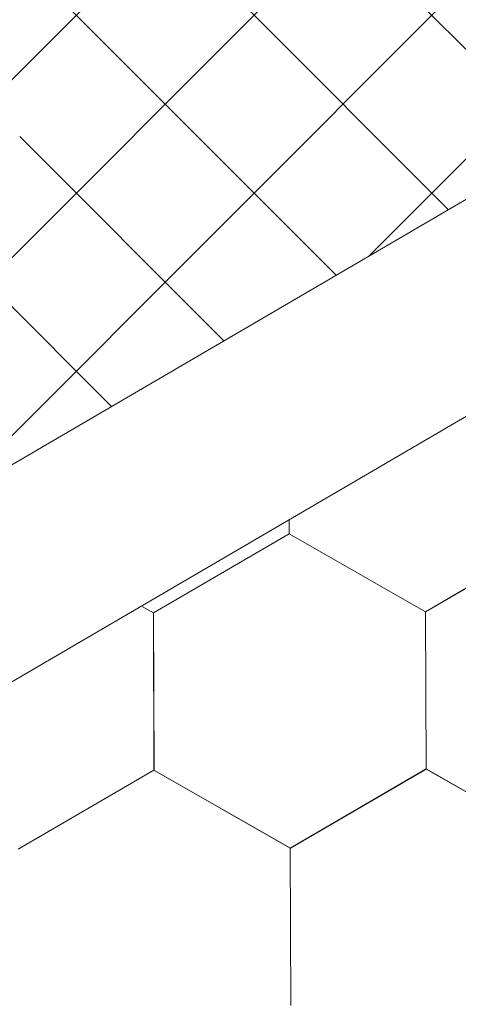
# Model space of a CAD drawing. Units: millimetres. Extents: x 28012 to 33952, y 33208 to 37408.
# Drawn here: x 30159 to 30177, y 33823 to 33863 of the extents above; entities that cross this region are included whole.
import ezdxf

# ---------------------------------------------------------------- set-up
doc = ezdxf.new("R2010")
doc.units = ezdxf.units.MM
doc.layers.add('ВИД', color=253, linetype='Continuous', lineweight=15)

msp = doc.modelspace()

# ---------------------------------------------------------------- linework, layer by layer
at = {"layer": 'ВИД'}
for p, q in [((30155.66, 33843.004, -50.177), (30198.597, 33885.941, -50.177)), ((30173.099, 33853.19, -50.177), (30202.174, 33882.265, -50.177)), ((30138.22, 33832.817, -50.177), (30187.021, 33881.619, -50.177)), ((29704.514, 33579.491, -32.144), (30209.677, 33874.555, -32.144)), ((30120.78, 33822.631, -50.177), (30169.581, 33871.432, -50.177)), ((29704.514, 33570.639, -32.144), (30215.169, 33868.911, -32.144)), ((30180.91, 33857.752, -50.177), (30172.578, 33866.084, -50.177)), ((30163.421, 33860.735, -50.177), (30158.939, 33865.216, -50.177)), ((30176.331, 33855.078, -50.177), (30168, 33863.409, -50.177)), ((30171.752, 33852.403, -50.177), (30163.421, 33860.735, -50.177)), ((30167.173, 33849.729, -50.177), (30158.842, 33858.06, -50.177)), ((30162.594, 33847.054, -50.177), (30154.263, 33855.386, -50.177)), ((30169.84, 33841.862, -50.177), (30169.837, 33842.433, -50.177)), ((30169.84, 33841.861, -50.177), (30169.837, 33842.433, -50.177)), ((30169.839, 33841.862, -50.177), (30169.837, 33842.433, -50.177)), ((30169.841, 33841.861, -50.177), (30169.838, 33842.434, -50.177)), ((30169.841, 33841.861, -50.177), (30169.838, 33842.434, -50.177)), ((30169.84, 33841.861, -50.177), (30169.838, 33842.433, -50.177)), ((30169.84, 33841.861, -50.177), (30169.838, 33842.433, -50.177)), ((30169.84, 33841.861, -50.177), (30169.838, 33842.433, -50.177)), ((30169.84, 33841.861, -50.177), (30169.838, 33842.433, -50.177)), ((30169.84, 33841.861, -50.177), (30169.838, 33842.433, -50.177)), ((30175.403, 33838.679, -50.177), (30180.943, 33841.907, -50.177)), ((30175.403, 33838.679, -50.177), (30180.943, 33841.907, -50.177)), ((30175.403, 33838.679, -50.177), (30180.943, 33841.907, -50.177)), ((30175.403, 33838.679, -50.177), (30180.942, 33841.907, -50.177)), ((30175.403, 33838.679, -50.177), (30180.942, 33841.907, -50.177)), ((30175.403, 33838.679, -50.177), (30180.942, 33841.907, -50.177)), ((30175.403, 33838.679, -50.177), (30180.942, 33841.907, -50.177)), ((30175.403, 33838.679, -50.177), (30180.942, 33841.907, -50.177)), ((30175.403, 33838.679, -50.177), (30180.942, 33841.907, -50.177)), ((30175.403, 33838.679, -50.177), (30180.942, 33841.907, -50.177)), ((30175.403, 33838.679, -50.177), (30180.942, 33841.907, -50.177)), ((30175.403, 33838.679, -50.177), (30180.943, 33841.906, -50.177)), ((30175.403, 33838.679, -50.177), (30180.943, 33841.906, -50.177)), ((30175.403, 33838.679, -50.177), (30180.943, 33841.906, -50.177)), ((30175.404, 33838.679, -50.177), (30180.943, 33841.906, -50.177)), ((30175.404, 33838.679, -50.177), (30180.943, 33841.906, -50.177)), ((30175.404, 33838.678, -50.177), (30180.944, 33841.906, -50.177)), ((30175.404, 33838.678, -50.177), (30180.944, 33841.906, -50.177)), ((30175.405, 33838.678, -50.177), (30180.944, 33841.905, -50.177)), ((30175.405, 33838.678, -50.177), (30180.944, 33841.905, -50.177)), ((30164.298, 33838.636, -50.177), (30169.837, 33841.864, -50.177)), ((30164.298, 33838.636, -50.177), (30169.837, 33841.863, -50.177)), ((30164.298, 33838.635, -50.177), (30169.837, 33841.863, -50.177)), ((30164.298, 33838.636, -50.177), (30169.837, 33841.863, -50.177)), ((30164.298, 33838.635, -50.177), (30169.837, 33841.863, -50.177)), ((30164.298, 33838.636, -50.177), (30169.837, 33841.863, -50.177)), ((30164.298, 33838.636, -50.177), (30169.837, 33841.863, -50.177)), ((30164.298, 33838.636, -50.177), (30169.837, 33841.863, -50.177)), ((30164.299, 33838.635, -50.177), (30169.838, 33841.863, -50.177)), ((30164.299, 33838.635, -50.177), (30169.838, 33841.863, -50.177)), ((30164.299, 33838.635, -50.177), (30169.838, 33841.863, -50.177)), ((30164.299, 33838.635, -50.177), (30169.838, 33841.863, -50.177)), ((30164.299, 33838.635, -50.177), (30169.838, 33841.863, -50.177)), ((30164.299, 33838.635, -50.177), (30169.838, 33841.863, -50.177)), ((30164.299, 33838.635, -50.177), (30169.838, 33841.863, -50.177)), ((30164.299, 33838.635, -50.177), (30169.838, 33841.863, -50.177)), ((30175.402, 33838.68, -50.177), (30169.837, 33841.863, -50.177)), ((30175.402, 33838.68, -50.177), (30169.837, 33841.863, -50.177)), ((30175.403, 33838.68, -50.177), (30169.838, 33841.863, -50.177)), ((30175.402, 33838.68, -50.177), (30169.838, 33841.863, -50.177)), ((30175.403, 33838.679, -50.177), (30169.838, 33841.863, -50.177)), ((30175.403, 33838.679, -50.177), (30169.838, 33841.863, -50.177)), ((30175.403, 33838.68, -50.177), (30169.838, 33841.863, -50.177)), ((30175.403, 33838.68, -50.177), (30169.838, 33841.863, -50.177)), ((30175.403, 33838.679, -50.177), (30169.838, 33841.862, -50.177)), ((30175.403, 33838.679, -50.177), (30169.838, 33841.862, -50.177)), ((30175.403, 33838.679, -50.177), (30169.838, 33841.862, -50.177)), ((30175.403, 33838.679, -50.177), (30169.838, 33841.862, -50.177)), ((30175.404, 33838.679, -50.177), (30169.839, 33841.862, -50.177)), ((30175.404, 33838.679, -50.177), (30169.839, 33841.862, -50.177)), ((30175.404, 33838.679, -50.177), (30169.839, 33841.862, -50.177)), ((30175.404, 33838.679, -50.177), (30169.839, 33841.862, -50.177)), ((30175.404, 33838.678, -50.177), (30169.839, 33841.862, -50.177)), ((30175.404, 33838.678, -50.177), (30169.839, 33841.862, -50.177)), ((30175.405, 33838.679, -50.177), (30169.84, 33841.862, -50.177)), ((30175.405, 33838.679, -50.177), (30169.84, 33841.862, -50.177)), ((30175.405, 33838.678, -50.177), (30169.84, 33841.861, -50.177)), ((30175.405, 33838.678, -50.177), (30169.84, 33841.861, -50.177)), ((30175.405, 33838.678, -50.177), (30169.84, 33841.861, -50.177)), ((30175.405, 33838.678, -50.177), (30169.84, 33841.861, -50.177)), ((30164.298, 33838.636, -50.177), (30163.812, 33838.914, -50.177)), ((30164.298, 33838.636, -50.177), (30163.812, 33838.914, -50.177)), ((30164.297, 33838.637, -50.177), (30163.812, 33838.914, -50.177)), ((30164.297, 33838.637, -50.177), (30163.813, 33838.914, -50.177)), ((30175.427, 33832.269, -50.177), (30175.401, 33838.68, -50.177)), ((30175.427, 33832.269, -50.177), (30175.401, 33838.68, -50.177)), ((30175.427, 33832.269, -50.177), (30175.401, 33838.68, -50.177)), ((30175.428, 33832.269, -50.177), (30175.402, 33838.68, -50.177)), ((30175.428, 33832.269, -50.177), (30175.402, 33838.68, -50.177)), ((30175.428, 33832.269, -50.177), (30175.402, 33838.68, -50.177)), ((30175.428, 33832.269, -50.177), (30175.402, 33838.68, -50.177)), ((30175.428, 33832.269, -50.177), (30175.402, 33838.68, -50.177)), ((30175.428, 33832.269, -50.177), (30175.402, 33838.68, -50.177)), ((30175.427, 33832.269, -50.177), (30175.402, 33838.68, -50.177)), ((30175.427, 33832.269, -50.177), (30175.402, 33838.68, -50.177)), ((30175.428, 33832.269, -50.177), (30175.403, 33838.68, -50.177)), ((30175.429, 33832.268, -50.177), (30175.403, 33838.679, -50.177)), ((30175.429, 33832.268, -50.177), (30175.403, 33838.679, -50.177)), ((30175.429, 33832.268, -50.177), (30175.403, 33838.679, -50.177)), ((30175.429, 33832.268, -50.177), (30175.403, 33838.679, -50.177)), ((30175.429, 33832.268, -50.177), (30175.403, 33838.679, -50.177)), ((30175.428, 33832.268, -50.177), (30175.403, 33838.679, -50.177)), ((30175.428, 33832.268, -50.177), (30175.403, 33838.679, -50.177)), ((30175.428, 33832.268, -50.177), (30175.403, 33838.679, -50.177)), ((30175.429, 33832.268, -50.177), (30175.404, 33838.679, -50.177)), ((30175.429, 33832.268, -50.177), (30175.404, 33838.679, -50.177)), ((30164.323, 33832.226, -50.177), (30164.297, 33838.637, -50.177)), ((30164.323, 33832.226, -50.177), (30164.297, 33838.637, -50.177)), ((30164.323, 33832.226, -50.177), (30164.297, 33838.637, -50.177)), ((30164.323, 33832.226, -50.177), (30164.297, 33838.637, -50.177)), ((30164.322, 33832.226, -50.177), (30164.297, 33838.637, -50.177)), ((30164.322, 33832.226, -50.177), (30164.297, 33838.637, -50.177)), ((30164.322, 33832.226, -50.177), (30164.297, 33838.637, -50.177)), ((30164.323, 33832.225, -50.177), (30164.297, 33838.636, -50.177)), ((30164.323, 33832.226, -50.177), (30164.297, 33838.636, -50.177)), ((30164.324, 33832.225, -50.177), (30164.298, 33838.636, -50.177)), ((30164.323, 33832.225, -50.177), (30164.298, 33838.636, -50.177)), ((30164.323, 33832.225, -50.177), (30164.298, 33838.636, -50.177)), ((30164.324, 33832.225, -50.177), (30164.298, 33838.636, -50.177)), ((30164.324, 33832.225, -50.177), (30164.298, 33838.636, -50.177)), ((30164.324, 33832.225, -50.177), (30164.298, 33838.636, -50.177)), ((30164.324, 33832.225, -50.177), (30164.298, 33838.636, -50.177)), ((30164.323, 33832.225, -50.177), (30164.298, 33838.636, -50.177)), ((30164.325, 33832.224, -50.177), (30164.299, 33838.635, -50.177)), ((30164.325, 33832.224, -50.177), (30164.299, 33838.635, -50.177)), ((30164.324, 33832.224, -50.177), (30164.299, 33838.635, -50.177)), ((30164.324, 33832.224, -50.177), (30164.299, 33838.635, -50.177)), ((30164.324, 33832.224, -50.177), (30164.299, 33838.635, -50.177)), ((30169.887, 33829.042, -50.177), (30175.427, 33832.27, -50.177)), ((30169.887, 33829.042, -50.177), (30175.427, 33832.27, -50.177)), ((30169.887, 33829.042, -50.177), (30175.427, 33832.27, -50.177)), ((30169.887, 33829.042, -50.177), (30175.427, 33832.27, -50.177)), ((30169.887, 33829.042, -50.177), (30175.427, 33832.27, -50.177)), ((30169.887, 33829.042, -50.177), (30175.427, 33832.27, -50.177)), ((30169.887, 33829.042, -50.177), (30175.426, 33832.27, -50.177)), ((30169.887, 33829.042, -50.177), (30175.426, 33832.27, -50.177)), ((30169.887, 33829.043, -50.177), (30175.426, 33832.27, -50.177)), ((30169.887, 33829.042, -50.177), (30175.426, 33832.27, -50.177)), ((30169.887, 33829.043, -50.177), (30175.426, 33832.27, -50.177)), ((30169.887, 33829.042, -50.177), (30175.426, 33832.27, -50.177)), ((30169.887, 33829.043, -50.177), (30175.426, 33832.27, -50.177)), ((30169.887, 33829.043, -50.177), (30175.426, 33832.27, -50.177)), ((30169.888, 33829.042, -50.177), (30175.427, 33832.27, -50.177)), ((30169.888, 33829.042, -50.177), (30175.427, 33832.27, -50.177)), ((30169.888, 33829.042, -50.177), (30175.428, 33832.269, -50.177)), ((30169.888, 33829.042, -50.177), (30175.428, 33832.269, -50.177)), ((30169.889, 33829.041, -50.177), (30175.428, 33832.269, -50.177)), ((30169.889, 33829.041, -50.177), (30175.428, 33832.269, -50.177)), ((30180.991, 33829.086, -50.177), (30175.426, 33832.27, -50.177)), ((30180.991, 33829.086, -50.177), (30175.426, 33832.27, -50.177)), ((30180.991, 33829.087, -50.177), (30175.426, 33832.27, -50.177)), ((30180.99, 33829.087, -50.177), (30175.426, 33832.27, -50.177)), ((30180.993, 33829.085, -50.177), (30175.428, 33832.269, -50.177)), ((30180.993, 33829.085, -50.177), (30175.428, 33832.269, -50.177)), ((30180.993, 33829.085, -50.177), (30175.428, 33832.268, -50.177)), ((30180.993, 33829.085, -50.177), (30175.428, 33832.268, -50.177)), ((30180.994, 33829.085, -50.177), (30175.429, 33832.268, -50.177)), ((30180.994, 33829.085, -50.177), (30175.429, 33832.268, -50.177)), ((30180.994, 33829.085, -50.177), (30175.429, 33832.268, -50.177)), ((30180.994, 33829.085, -50.177), (30175.429, 33832.268, -50.177)), ((30158.782, 33828.999, -50.177), (30164.321, 33832.227, -50.177)), ((30158.782, 33828.999, -50.177), (30164.321, 33832.227, -50.177)), ((30158.782, 33828.999, -50.177), (30164.321, 33832.227, -50.177)), ((30158.782, 33828.999, -50.177), (30164.321, 33832.227, -50.177)), ((30158.782, 33828.999, -50.177), (30164.321, 33832.227, -50.177)), ((30158.782, 33828.999, -50.177), (30164.321, 33832.227, -50.177)), ((30158.782, 33828.999, -50.177), (30164.321, 33832.227, -50.177)), ((30158.782, 33828.999, -50.177), (30164.321, 33832.227, -50.177)), ((30158.783, 33828.999, -50.177), (30164.322, 33832.227, -50.177)), ((30158.783, 33828.999, -50.177), (30164.322, 33832.227, -50.177)), ((30158.783, 33828.999, -50.177), (30164.322, 33832.227, -50.177)), ((30158.783, 33828.999, -50.177), (30164.322, 33832.226, -50.177)), ((30158.783, 33828.999, -50.177), (30164.322, 33832.226, -50.177)), ((30158.783, 33828.999, -50.177), (30164.322, 33832.226, -50.177)), ((30158.783, 33828.999, -50.177), (30164.322, 33832.226, -50.177)), ((30158.783, 33828.999, -50.177), (30164.322, 33832.226, -50.177)), ((30158.784, 33828.998, -50.177), (30164.323, 33832.226, -50.177)), ((30158.784, 33828.998, -50.177), (30164.323, 33832.226, -50.177)), ((30158.784, 33828.998, -50.177), (30164.324, 33832.225, -50.177)), ((30158.784, 33828.998, -50.177), (30164.324, 33832.225, -50.177)), ((30169.886, 33829.044, -50.177), (30164.321, 33832.227, -50.177)), ((30169.886, 33829.044, -50.177), (30164.321, 33832.227, -50.177)), ((30169.887, 33829.043, -50.177), (30164.322, 33832.226, -50.177)), ((30169.886, 33829.043, -50.177), (30164.322, 33832.226, -50.177)), ((30169.887, 33829.042, -50.177), (30164.322, 33832.226, -50.177)), ((30169.887, 33829.043, -50.177), (30164.322, 33832.226, -50.177)), ((30169.887, 33829.042, -50.177), (30164.322, 33832.226, -50.177)), ((30169.887, 33829.043, -50.177), (30164.322, 33832.226, -50.177)), ((30169.887, 33829.043, -50.177), (30164.322, 33832.226, -50.177)), ((30169.887, 33829.043, -50.177), (30164.322, 33832.226, -50.177)), ((30169.887, 33829.043, -50.177), (30164.322, 33832.226, -50.177)), ((30169.887, 33829.042, -50.177), (30164.322, 33832.225, -50.177)), ((30169.888, 33829.042, -50.177), (30164.323, 33832.226, -50.177)), ((30169.888, 33829.042, -50.177), (30164.323, 33832.226, -50.177)), ((30169.888, 33829.042, -50.177), (30164.323, 33832.225, -50.177)), ((30169.888, 33829.042, -50.177), (30164.323, 33832.225, -50.177)), ((30169.888, 33829.042, -50.177), (30164.323, 33832.225, -50.177)), ((30169.888, 33829.042, -50.177), (30164.323, 33832.225, -50.177)), ((30169.889, 33829.041, -50.177), (30164.324, 33832.225, -50.177)), ((30169.889, 33829.041, -50.177), (30164.324, 33832.225, -50.177)), ((30169.889, 33829.042, -50.177), (30164.324, 33832.225, -50.177)), ((30169.889, 33829.042, -50.177), (30164.324, 33832.225, -50.177)), ((30169.889, 33829.041, -50.177), (30164.324, 33832.224, -50.177)), ((30169.889, 33829.041, -50.177), (30164.324, 33832.224, -50.177)), ((30169.911, 33822.633, -50.177), (30169.885, 33829.044, -50.177)), ((30169.911, 33822.633, -50.177), (30169.885, 33829.044, -50.177)), ((30169.911, 33822.633, -50.177), (30169.885, 33829.044, -50.177)), ((30169.912, 33822.633, -50.177), (30169.886, 33829.044, -50.177)), ((30169.911, 33822.633, -50.177), (30169.886, 33829.044, -50.177)), ((30169.911, 33822.633, -50.177), (30169.886, 33829.044, -50.177)), ((30169.912, 33822.632, -50.177), (30169.886, 33829.043, -50.177)), ((30169.912, 33822.632, -50.177), (30169.886, 33829.043, -50.177)), ((30169.912, 33822.632, -50.177), (30169.886, 33829.043, -50.177)), ((30169.912, 33822.632, -50.177), (30169.886, 33829.043, -50.177)), ((30169.912, 33822.632, -50.177), (30169.886, 33829.043, -50.177)), ((30169.912, 33822.632, -50.177), (30169.887, 33829.043, -50.177)), ((30169.913, 33822.632, -50.177), (30169.887, 33829.043, -50.177)), ((30169.912, 33822.632, -50.177), (30169.887, 33829.043, -50.177)), ((30169.912, 33822.632, -50.177), (30169.887, 33829.043, -50.177)), ((30169.912, 33822.632, -50.177), (30169.887, 33829.043, -50.177)), ((30169.913, 33822.631, -50.177), (30169.887, 33829.042, -50.177)), ((30169.913, 33822.631, -50.177), (30169.887, 33829.042, -50.177)), ((30169.913, 33822.631, -50.177), (30169.887, 33829.042, -50.177)), ((30169.913, 33822.632, -50.177), (30169.887, 33829.042, -50.177)), ((30169.913, 33822.631, -50.177), (30169.888, 33829.042, -50.177)), ((30169.913, 33822.631, -50.177), (30169.888, 33829.042, -50.177))]:
    msp.add_line(p, q, dxfattribs=at)

doc.saveas('drawing.dxf')
